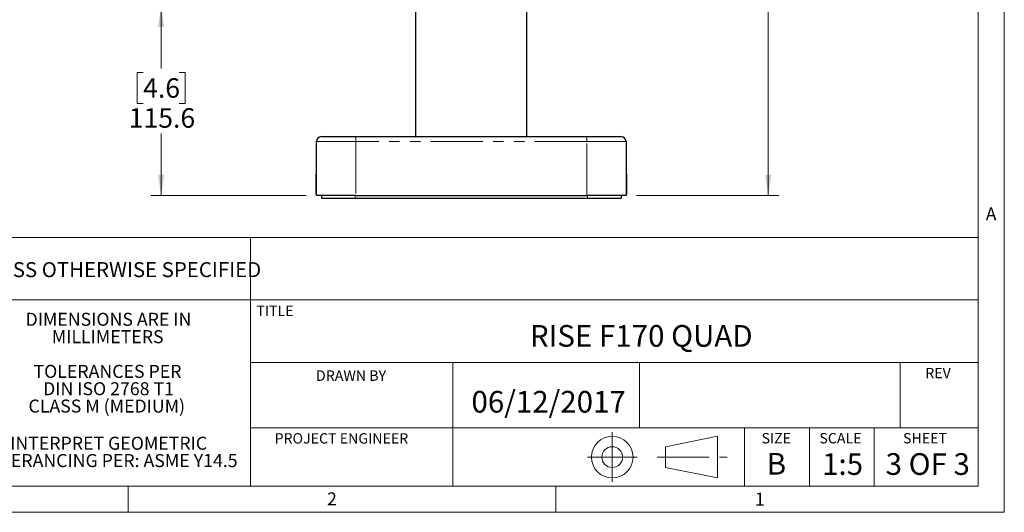
# Paper-space layout 'Sheet3' of a CAD drawing. Units: millimetres. Extents: x 14 to 2145, y 14 to 1383.
# Drawn here: x 1535 to 2137, y 22 to 323 of the extents above; entities that cross this region are included whole.
import ezdxf

# ---------------------------------------------------------------- set-up
doc = ezdxf.new("R2010")
doc.units = ezdxf.units.MM
doc.linetypes.add('CENTER', pattern=[10.16, 6.35, -1.27, 1.27, -1.27])
doc.linetypes.add('PHANTOM', pattern=[12.7, 6.35, -1.27, 1.27, -1.27, 1.27, -1.27])
doc.styles.add('SLDTEXTSTYLE0', font='TXT', dxfattribs={"width": 0.75})
doc.styles.add('SLDTEXTSTYLE1', font='TXT', dxfattribs={"width": 0.605})
doc.styles.add('SLDTEXTSTYLE2', font='TXT', dxfattribs={"width": 0.666667})
doc.styles.add('SLDTEXTSTYLE3', font='TXT', dxfattribs={"width": 0.7})
doc.dimstyles.new('SLDDIMSTYLE1', dxfattribs={"dimtxt": 11.90625, "dimasz": 12.7, "dimexe": 0, "dimexo": 0.0625, "dimgap": 2.976562, "dimtad": 0, "dimtih": 1, "dimtoh": 1, "dimdec": 1, "dimrnd": 1e-09, "dimzin": 12, "dimdsep": 46, "dimtxsty": 'SLDTEXTSTYLE0', "dimsah": 1, "dimcen": 0.09, "dimadec": 0, "dimazin": 3, "dimtfac": 1, "dimtdec": 1, "dimtofl": 0, "dimtmove": 0, "dimatfit": 3, "dimfxl": 0, "dimfrac": 2, "dimtolj": 1, "dimtzin": 12, "dimarcsym": 0})

# ---------------------------------------------------------------- blocks, each defined once
blk = doc.blocks.new('SW_NOTE_14')
at = {"color": 0, "linetype": 'Continuous', "lineweight": 0, "ltscale": 5, "char_height": 7.9375, "attachment_point": 2, "style": 'SLDTEXTSTYLE0'}
for s, insert in [('INTERPRET GEOMETRIC', (56.55, 10.23)), ('TOLERANCING PER: ASME Y14.5', (55.84, -0.35))]:
    blk.add_mtext(s, dxfattribs=dict(at, insert=insert))
blk = doc.blocks.new('SW_NOTE_16')
at = {"color": 0, "linetype": 'Continuous', "lineweight": 0, "ltscale": 5, "char_height": 7.9375, "attachment_point": 2}
for s, insert, style in [('DIMENSIONS ARE IN', (49.24, 10.23), 'SLDTEXTSTYLE0'), ('MILLIMETERS', (48.76, -0.35), 'SLDTEXTSTYLE0'), ('TOLERANCES PER', (48.63, -21.52), 'SLDTEXTSTYLE0'), ('DIN ISO 2768 T1', (49.27, -32.1), 'SLDTEXTSTYLE3'), ('CLASS M (MEDIUM)', (48.19, -42.68), 'SLDTEXTSTYLE0')]:
    blk.add_mtext(s, dxfattribs=dict(at, insert=insert, style=style))
blk = doc.blocks.new('_D_55')
at = {"color": 7, "linetype": 'Continuous', "lineweight": 18, "ltscale": 5}
for p, q in [((1770.92, 330.96), (1615.5, 330.96)), ((1621.85, 330.96), (1621.85, 292.97)), ((1610.86, 290.55), (1607.24, 290.55)), ((1607.24, 290.55), (1607.24, 271.64)), ((1632.84, 290.55), (1636.46, 290.55)), ((1636.46, 290.55), (1636.46, 271.64)), ((1607.24, 271.64), (1610.86, 271.64)), ((1636.46, 271.64), (1632.84, 271.64)), ((1621.85, 215.36), (1621.85, 253.35)), ((1710.42, 215.36), (1615.5, 215.36))]:
    blk.add_line(p, q, dxfattribs=at)
for points in [[(1621.85, 330.96), (1619.95, 318.26), (1623.76, 318.26)], [(1621.85, 215.36), (1623.76, 228.06), (1619.95, 228.06)]]:
    blk.add_solid(points, dxfattribs=at)
at = {"color": 7, "linetype": 'Continuous', "lineweight": 18, "ltscale": 5, "char_height": 11.906, "attachment_point": 1, "style": 'SLDTEXTSTYLE0'}
for s, insert in [('4.6', (1610.86, 286.98)), ('115.6', (1602.06, 268.69))]:
    blk.add_mtext(s, dxfattribs=dict(at, insert=insert))
blk = doc.blocks.new('_D_57')
at = {"color": 7, "linetype": 'Continuous', "lineweight": 18, "ltscale": 5}
for p, q in [((1931.37, 738.94), (1999, 738.94)), ((1992.65, 738.94), (1992.65, 496.96)), ((1977.26, 494.55), (1973.63, 494.55)), ((1973.63, 494.55), (1973.63, 475.63)), ((2008.04, 494.55), (2011.66, 494.55)), ((2011.66, 494.55), (2011.66, 475.63)), ((1973.63, 475.63), (1977.26, 475.63)), ((2011.66, 475.63), (2008.04, 475.63)), ((1992.65, 215.36), (1992.65, 457.34)), ((1912.12, 215.36), (1999, 215.36))]:
    blk.add_line(p, q, dxfattribs=at)
for points in [[(1992.65, 738.94), (1990.74, 726.24), (1994.55, 726.24)], [(1992.65, 215.36), (1994.55, 228.06), (1990.74, 228.06)]]:
    blk.add_solid(points, dxfattribs=at)
at = {"color": 7, "linetype": 'Continuous', "lineweight": 18, "ltscale": 5, "char_height": 11.906, "attachment_point": 1, "style": 'SLDTEXTSTYLE0'}
for s, insert in [('20.6', (1977.26, 490.98)), ('523.6', (1972.86, 472.69))]:
    blk.add_mtext(s, dxfattribs=dict(at, insert=insert))

psp = doc.layouts.new('Sheet3')

# ---------------------------------------------------------------- linework, layer by layer
at = {"color": 7, "linetype": 'Continuous', "lineweight": 18, "ltscale": 5}
for p, q in [((2136.775007, 22.224981), (2136.775007, 1374.774981)), ((2120.900007, 38.099981), (2120.900007, 1358.899981)), ((1676.400007, 189.864981), (1501.775007, 189.864981)), ((2120.900007, 189.864981), (1676.400007, 189.864981)), ((1676.400007, 38.099981), (1676.400007, 189.864981)), ((2120.900007, 151.764981), (1308.100007, 151.764981)), ((2120.900007, 113.664981), (1676.400007, 113.664981)), ((1799.989774, 73.659981), (1799.989774, 113.664981)), ((1913.91985, 73.659981), (1913.91985, 113.664981)), ((2073.275007, 73.659981), (2073.275007, 113.664981)), ((1676.400007, 73.659981), (2120.900007, 73.659981)), ((1799.989774, 73.659981), (1799.989774, 38.099981)), ((1978.025007, 73.659981), (1978.025007, 38.099981)), ((2017.712507, 73.659981), (2017.712507, 38.099981)), ((2057.400007, 73.659981), (2057.400007, 38.099981)), ((1897.335898, 71.021736), (1897.335898, 40.738226)), ((1961.548446, 68.579981), (1929.798446, 62.229981)), ((1961.548446, 43.179981), (1961.548446, 68.579981)), ((1929.798446, 62.229981), (1929.798446, 49.529981)), ((1882.194143, 55.879981), (1912.477653, 55.879981)), ((1929.798446, 49.529981), (1961.548446, 43.179981)), ((2120.900007, 38.099981), (38.100007, 38.099981)), ((1601.787507, 38.099981), (1601.787507, 22.224981)), ((1862.931257, 38.099981), (1862.931257, 22.224981)), ((2136.775007, 22.224981), (22.225007, 22.224981))]:
    psp.add_line(p, q, dxfattribs=at)
at = {"color": 7, "linetype": 'Continuous', "lineweight": 25, "ltscale": 5}
for p, q in [((1777.27079, 330.957354), (1777.27079, 251.357354)), ((1845.27079, 251.357354), (1845.27079, 330.957354)), ((1716.77079, 215.357354), (1716.77079, 248.357354)), ((1719.77079, 251.357354), (1740.77079, 251.357354)), ((1740.77079, 251.357354), (1881.77079, 251.357354)), ((1881.77079, 251.357354), (1902.77079, 251.357354)), ((1905.77079, 248.357354), (1905.77079, 215.357354)), ((1716.77079, 228.357354), (1716.47079, 228.357354)), ((1716.47079, 216.357354), (1716.47079, 228.357354)), ((1906.07079, 228.357354), (1905.77079, 228.357354)), ((1906.07079, 228.357354), (1906.07079, 226.930401)), ((1906.07079, 226.930401), (1906.07079, 216.357354)), ((1716.47079, 216.357354), (1716.77079, 216.357354)), ((1740.77079, 215.357354), (1716.77079, 215.357354)), ((1719.77079, 215.357354), (1719.77079, 213.857354)), ((1719.77079, 213.857354), (1740.27079, 213.857354)), ((1740.27079, 213.857354), (1882.27079, 213.857354)), ((1740.77079, 215.357354), (1881.77079, 215.357354)), ((1905.77079, 215.357354), (1881.77079, 215.357354)), ((1882.27079, 213.857354), (1902.77079, 213.857354)), ((1902.77079, 215.357354), (1902.77079, 213.857354)), ((1905.77079, 216.357354), (1906.07079, 216.357354))]:
    psp.add_line(p, q, dxfattribs=at)
at = {"color": 8, "linetype": 'PHANTOM', "lineweight": 18, "ltscale": 5}
for p, q in [((1740.77079, 248.357354), (1716.77079, 248.357354)), ((1740.77079, 248.357354), (1740.77079, 251.357354)), ((1881.77079, 248.357354), (1740.77079, 248.357354)), ((1740.77079, 248.357354), (1740.77079, 215.357354)), ((1881.77079, 248.357354), (1881.77079, 251.357354)), ((1905.77079, 248.357354), (1881.77079, 248.357354)), ((1881.77079, 215.357354), (1881.77079, 248.357354)), ((1740.27079, 215.357354), (1740.27079, 213.857354)), ((1882.27079, 215.357354), (1882.27079, 213.857354))]:
    psp.add_line(p, q, dxfattribs=at)
at = {"color": 7, "linetype": 'CENTER', "lineweight": 18, "ltscale": 5}
psp.add_line((1924.82667, 55.879981), (1967.543617, 55.879981), dxfattribs=at)
at = {"color": 7, "linetype": 'Continuous', "lineweight": 18, "ltscale": 5}
for radius in [12.7, 6.35]:
    psp.add_circle((1897.335898, 55.879981), radius, dxfattribs=at)
at = {"color": 7, "linetype": 'Continuous', "lineweight": 25, "ltscale": 25}
for centre, start, end in [((1719.77079, 248.357354), 90, 180), ((1902.77079, 248.357354), 0, 90)]:
    psp.add_arc(centre, 3, start, end, dxfattribs=at)

# ---------------------------------------------------------------- block references
at = {"color": 7, "linetype": 'Continuous', "lineweight": 0, "ltscale": 5}
for name, p in [('SW_NOTE_16', (1540.454567, 133.663018)), ('SW_NOTE_14', (1533.277744, 58.081251))]:
    psp.add_blockref(name, p, dxfattribs=at)

# ---------------------------------------------------------------- texts
for s, insert, char_height, attachment_point, style in [('A', (2125.402181, 208.172914), 7.9375, 1, 'SLDTEXTSTYLE0'), ('UNLESS OTHERWISE SPECIFIED', (1591.047556, 174.786436), 9.144, 2, 'SLDTEXTSTYLE0'), ('TITLE', (1691.381995, 148.320951), 6.35, 2, 'SLDTEXTSTYLE1'), ('RISE F170 QUAD', (1915.078566, 136.420248), 13.22916667, 2, 'SLDTEXTSTYLE0'), ('DRAWN BY', (1737.845915, 108.751507), 6.35, 2, 'SLDTEXTSTYLE1'), ('REV', (2096.297945, 110.330984), 6.35, 2, 'SLDTEXTSTYLE1'), ('06/12/2017', (1858.509294, 96.241539), 13.2291667, 2, 'SLDTEXTSTYLE0'), ('PROJECT ENGINEER', (1731.947509, 70.47443), 6.35, 2, 'SLDTEXTSTYLE1'), ('SIZE', (1997.507552, 70.568224), 6.35, 2, 'SLDTEXTSTYLE1'), ('SCALE', (2036.734343, 70.568224), 6.35, 2, 'SLDTEXTSTYLE1'), ('SHEET', (2088.346, 70.568224), 6.35, 2, 'SLDTEXTSTYLE1'), ('B', (1997.604383, 58.411234), 13.229167, 2, 'SLDTEXTSTYLE1'), ('1:5', (2025.493472, 58.264244), 13.2291667, 1, 'SLDTEXTSTYLE0'), ('3 OF 3', (2064.291093, 58.264244), 13.2291667, 1, 'SLDTEXTSTYLE2'), ('2', (1723.152951, 34.360768), 7.9375, 1, 'SLDTEXTSTYLE0'), ('1', (1984.474219, 34.279507), 7.9375, 1, 'SLDTEXTSTYLE0')]:
    psp.add_mtext(s, dxfattribs=dict(at, insert=insert, char_height=char_height, attachment_point=attachment_point, style=style))

# ---------------------------------------------------------------- dimensions: what is measured, and where the dimension line sits
at = {"color": 7, "linetype": 'Continuous', "lineweight": 18, "ltscale": 5}
for base, p1, p2, picture, middle in [((1992.64579, 215.357354), (1925.02079, 738.940199), (1905.77079, 215.357354), '_D_57', (1992.64579, 477.148776)), ((1621.850905, 215.357354), (1777.27079, 330.957354), (1716.77079, 215.357354), '_D_55', (1621.850905, 273.157354))]:
    dim = psp.add_linear_dim(base=base, p1=p1, p2=p2, angle=90, dimstyle='SLDDIMSTYLE1', dxfattribs=at)
    dim.commit()
    dim.dimension.update_dxf_attribs({"geometry": picture, "text_midpoint": middle, "dimtype": 160})

doc.saveas('drawing.dxf')
